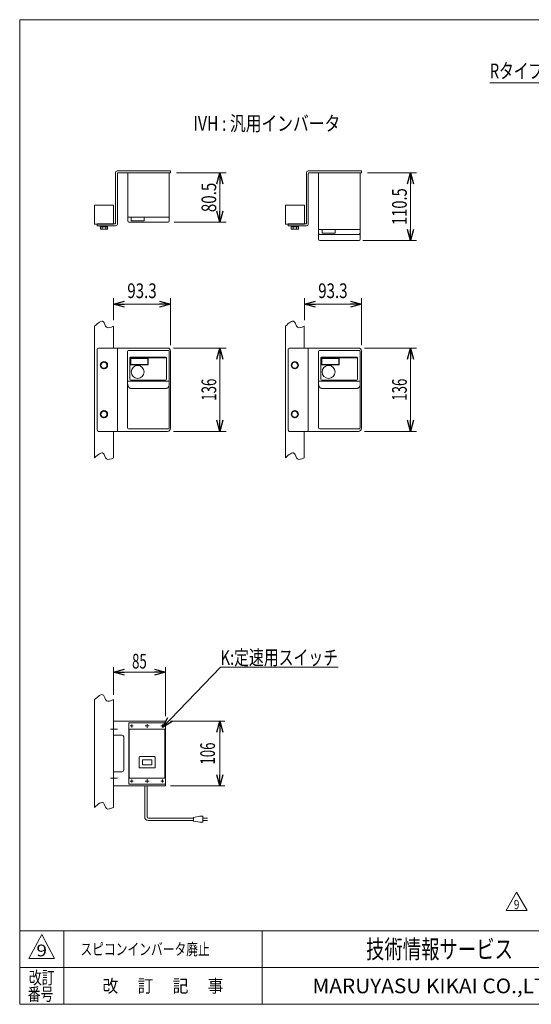
# Model space of a CAD drawing. Units: millimetres. Extents: x -1182 to 1182, y -811 to 811.
# Drawn here: x -1182 to -347, y -797 to 811 of the extents above; entities that cross this region are included whole.
import ezdxf
from ezdxf.enums import TextEntityAlignment as Align

# ---------------------------------------------------------------- set-up
doc = ezdxf.new("R2010")
doc.units = ezdxf.units.MM
doc.header["$LTSCALE"] = 1.5
doc.linetypes.add('CENTERX2', pattern=[101.6, 63.5, -12.7, 12.7, -12.7])
for name, color, linetype in [('2', 7, 'Continuous'), ('L-05', 7, 'Continuous'), ('L-4', 7, 'Continuous'), ('ZUWAKU', 7, 'Continuous')]:
    doc.layers.add(name, color=color, linetype=linetype)
doc.styles.add('dcStyle0', font='ＭＳ Ｐゴシック', dxfattribs={"width": 1.2})
doc.styles.add('dcStyle1', font='txt.shx', dxfattribs={"bigfont": 'bigfont'})
doc.dimstyles.new('dc_Rotated', dxfattribs={"dimtxt": 24, "dimasz": 18.000011, "dimexe": 6, "dimexo": 6, "dimgap": 4.2, "dimtad": 3, "dimdsep": 46, "dimtxsty": 'dcStyle0', "dimblk1": 'OPEN30', "dimblk2": 'OPEN30', "dimsah": 1, "dimcen": 0.09, "dimclrd": 2, "dimclre": 2, "dimclrt": 2, "dimadec": 0, "dimazin": 2, "dimtfac": 1, "dimtdec": 4, "dimtmove": 0, "dimatfit": 3, "dimfxl": 1, "dimarcsym": 1})

# ---------------------------------------------------------------- blocks, each defined once
blk = doc.blocks.new('DC_GROUP_W_MMBC3_S_170_9_2')
at = {"color": 2, "linetype": 'Continuous', "lineweight": 13}
for p, q in [((-387.9, -644.1), (-370.6, -614.1)), ((-370.6, -614.1), (-353.3, -644.1)), ((-353.3, -644.1), (-387.9, -644.1))]:
    blk.add_line(p, q, dxfattribs=at)
at = {"color": 2, "style": 'dcStyle1', "width": 0.7875}
blk.add_text('9', height=15, dxfattribs=at).set_placement((-375.1, -641.8), (-366.1, -641.8), align=Align.FIT)
blk = doc.blocks.new('DC_GROUP_W_MMBC3_S_170_9_1')
at = {"linetype": 'Continuous'}
blk.add_blockref('DC_GROUP_W_MMBC3_S_170_9_2', (0, 0), dxfattribs=at)
blk = doc.blocks.new('_Open30')
at = {"color": 0, "linetype": 'ByBlock', "lineweight": -2}
for p, q in [((-1, 0.267949), (0, 0)), ((0, 0), (-1, -0.267949)), ((0, 0), (-1, 0))]:
    blk.add_line(p, q, dxfattribs=at)
blk = doc.blocks.new('DC_GROUP_W_MMBC3_S_170_9_10')
at = {"color": 2, "linetype": 'Continuous', "lineweight": 13}
for p, q in [((-90.4, 707.9), (-414.4, 707.9)), ((79.5, 599.4), (-90.4, 707.9))]:
    blk.add_line(p, q, dxfattribs=at)
at = {"color": 2, "xscale": 18.00001684569171, "yscale": 17.99993620934185, "rotation": 327.4326766958182}
blk.add_blockref('_Open30', (79.5, 599.4), dxfattribs=at)
at = {"color": 2, "style": 'dcStyle0', "width": 0.758697}
blk.add_text('RタイプのIVH:汎用インバータ', height=24, dxfattribs=at).set_placement((-414.4, 715.1), (-90.4, 715.1), align=Align.FIT)
blk = doc.blocks.new('DC_GROUP_W_MMBC3_S_170_9_14')
at = {"color": 3, "linetype": 'CENTERX2', "lineweight": 13}
for p, q in [((-970.8, -342.7), (-977.1, -342.7)), ((-974, -339.5), (-974, -345.8))]:
    blk.add_line(p, q, dxfattribs=at)
blk = doc.blocks.new('DC_GROUP_W_MMBC3_S_170_9_15')
at = {"color": 3, "linetype": 'CENTERX2', "lineweight": 13}
for p, q in [((-970.8, -432.7), (-977.1, -432.7)), ((-974, -429.5), (-974, -435.8))]:
    blk.add_line(p, q, dxfattribs=at)
blk = doc.blocks.new('DC_GROUP_W_MMBC3_S_170_9_16')
at = {"color": 3, "linetype": 'CENTERX2', "lineweight": 13}
for p, q in [((-946.5, -342.7), (-951.4, -342.7)), ((-949, -340.2), (-949, -345.1))]:
    blk.add_line(p, q, dxfattribs=at)
blk = doc.blocks.new('DC_GROUP_W_MMBC3_S_170_9_17')
at = {"color": 3, "linetype": 'CENTERX2', "lineweight": 13}
for p, q in [((-996.5, -342.7), (-1001.4, -342.7)), ((-999, -340.2), (-999, -345.1))]:
    blk.add_line(p, q, dxfattribs=at)
blk = doc.blocks.new('DC_GROUP_W_MMBC3_S_170_9_18')
at = {"color": 3, "linetype": 'CENTERX2', "lineweight": 13}
for p, q in [((-996.5, -432.7), (-1001.4, -432.7)), ((-999, -435.1), (-999, -430.2))]:
    blk.add_line(p, q, dxfattribs=at)
blk = doc.blocks.new('DC_GROUP_W_MMBC3_S_170_9_19')
at = {"color": 3, "linetype": 'CENTERX2', "lineweight": 13}
for p, q in [((-946.5, -432.7), (-951.4, -432.7)), ((-949, -435.1), (-949, -430.2))]:
    blk.add_line(p, q, dxfattribs=at)
blk = doc.blocks.new('DC_GROUP_W_MMBC3_S_170_9_13')
at = {"color": 7, "linetype": 'Continuous', "lineweight": 13}
for p, q in [((-1003, -337.7), (-945, -337.7)), ((-1004, -338.7), (-1004, -436.7)), ((-1003, -348.7), (-1003, -426.7)), ((-1002, -347.7), (-946, -347.7)), ((-945, -348.7), (-945, -426.7)), ((-944, -338.7), (-944, -436.7)), ((-987, -410.3), (-987, -393.7)), ((-962, -392.7), (-986, -392.7)), ((-966.2, -398), (-981.7, -398)), ((-981.7, -398), (-981.7, -406)), ((-966.2, -398), (-966.2, -406)), ((-961, -410.3), (-961, -393.7)), ((-962, -411.3), (-986, -411.3)), ((-966.2, -406), (-981.7, -406)), ((-1002, -427.7), (-946, -427.7)), ((-1003, -437.7), (-945, -437.7))]:
    blk.add_line(p, q, dxfattribs=at)
for centre, start, end in [((-1003, -338.7), 90, 180), ((-945, -338.7), 0, 90), ((-1002, -348.7), 90, 180), ((-946, -348.7), 0, 90), ((-986, -393.7), 90, 180), ((-962, -393.7), 0, 90), ((-986, -410.3), 180, 270), ((-962, -410.3), 270, 0), ((-1002, -426.7), 180, 270), ((-946, -426.7), 270, 0), ((-1003, -436.7), 180, 270), ((-945, -436.7), 270, 0)]:
    blk.add_arc(centre, 1, start, end, dxfattribs=at)
at = {"linetype": 'Continuous'}
for name in ['DC_GROUP_W_MMBC3_S_170_9_17', 'DC_GROUP_W_MMBC3_S_170_9_14', 'DC_GROUP_W_MMBC3_S_170_9_16', 'DC_GROUP_W_MMBC3_S_170_9_18', 'DC_GROUP_W_MMBC3_S_170_9_15', 'DC_GROUP_W_MMBC3_S_170_9_19']:
    blk.add_blockref(name, (0, 0), dxfattribs=at)
blk = doc.blocks.new('*D33')
at = {"color": 2, "linetype": 'Continuous', "lineweight": 13}
for p, q in [((-1029, -291.7), (-1029, -246.9)), ((-1029, -254.9), (-944, -254.9)), ((-944, -326.7), (-944, -246.9))]:
    blk.add_line(p, q, dxfattribs=at)
at = {"color": 2, "xscale": 18.00001684569171, "yscale": 17.99993620934185}
for p, rotation in [((-1029, -254.9), 180), ((-944, -254.9), 360)]:
    blk.add_blockref('_Open30', p, dxfattribs=dict(at, rotation=rotation))
at = {"color": 2, "style": 'dcStyle0', "width": 0.6875}
blk.add_text('85', height=24, dxfattribs=at).set_placement((-998.5, -248.9), (-974.5, -248.9), align=Align.FIT)
blk = doc.blocks.new('*D34')
at = {"color": 2, "linetype": 'Continuous', "lineweight": 13}
for p, q in [((-936, -334.7), (-847.1, -334.7)), ((-855.1, -440.7), (-855.1, -334.7)), ((-936, -440.7), (-847.1, -440.7))]:
    blk.add_line(p, q, dxfattribs=at)
at = {"color": 2, "xscale": 18.00001684569171, "yscale": 17.99993620934185}
for p, rotation in [((-855.1, -334.7), 90), ((-855.1, -440.7), 270)]:
    blk.add_blockref('_Open30', p, dxfattribs=dict(at, rotation=rotation))
at = {"color": 2, "style": 'dcStyle0', "width": 0.6875}
blk.add_text('106', height=24, rotation=90, dxfattribs=at).set_placement((-863.1, -405.7), (-863.1, -369.7), align=Align.FIT)
blk = doc.blocks.new('*D46')
at = {"color": 2, "linetype": 'Continuous', "lineweight": 13}
for p, q in [((-930.7, 274.5), (-845.1, 274.5)), ((-855.1, 138.5), (-855.1, 274.5)), ((-930.7, 138.5), (-845.1, 138.5))]:
    blk.add_line(p, q, dxfattribs=at)
at = {"color": 2, "xscale": 18.00001684569171, "yscale": 17.99993620934185}
for p, rotation in [((-855.1, 274.5), 90), ((-855.1, 138.5), 270)]:
    blk.add_blockref('_Open30', p, dxfattribs=dict(at, rotation=rotation))
at = {"color": 2, "style": 'dcStyle0', "width": 0.6875}
blk.add_text('136', height=24, rotation=90, dxfattribs=at).set_placement((-861.1, 188.5), (-861.1, 224.5), align=Align.FIT)
blk = doc.blocks.new('*D49')
at = {"color": 2, "linetype": 'Continuous', "lineweight": 13}
for p, q in [((-618.9, 274.5), (-533.9, 274.5)), ((-543.9, 138.5), (-543.9, 274.5)), ((-618.9, 138.5), (-533.9, 138.5))]:
    blk.add_line(p, q, dxfattribs=at)
at = {"color": 2, "xscale": 18.00001684569171, "yscale": 17.99993620934185}
for p, rotation in [((-543.9, 274.5), 90), ((-543.9, 138.5), 270)]:
    blk.add_blockref('_Open30', p, dxfattribs=dict(at, rotation=rotation))
at = {"color": 2, "style": 'dcStyle0', "width": 0.6875}
blk.add_text('136', height=24, rotation=90, dxfattribs=at).set_placement((-549.9, 188.5), (-549.9, 224.5), align=Align.FIT)
blk = doc.blocks.new('*D50')
at = {"color": 2, "linetype": 'Continuous', "lineweight": 13}
for p, q in [((-717.2, 320.2), (-717.2, 356.1)), ((-623.9, 279.5), (-623.9, 356.1)), ((-717.2, 346.1), (-623.9, 346.1))]:
    blk.add_line(p, q, dxfattribs=at)
at = {"color": 2, "xscale": 18.00001684569171, "yscale": 17.99993620934185}
for p, rotation in [((-717.2, 346.1), 180), ((-623.9, 346.1), 360)]:
    blk.add_blockref('_Open30', p, dxfattribs=dict(at, rotation=rotation))
at = {"color": 2, "style": 'dcStyle0', "width": 0.807452}
blk.add_text('93.3', height=24, dxfattribs=at).set_placement((-694.6, 356.1), (-646.6, 356.1), align=Align.FIT)
blk = doc.blocks.new('*D52')
at = {"color": 2, "linetype": 'Continuous', "lineweight": 13}
for p, q in [((-925.7, 560.7), (-845.1, 560.7)), ((-855.1, 480.2), (-855.1, 560.7)), ((-929.7, 480.2), (-845.1, 480.2))]:
    blk.add_line(p, q, dxfattribs=at)
at = {"color": 2, "xscale": 18.00001684569171, "yscale": 17.99993620934185}
for p, rotation in [((-855.1, 560.7), 90), ((-855.1, 480.2), 270)]:
    blk.add_blockref('_Open30', p, dxfattribs=dict(at, rotation=rotation))
at = {"color": 2, "style": 'dcStyle0', "width": 0.807452}
blk.add_text('80.5', height=24, rotation=90, dxfattribs=at).set_placement((-861.1, 496.5), (-861.1, 544.5), align=Align.FIT)
blk = doc.blocks.new('*D53')
at = {"color": 2, "linetype": 'Continuous', "lineweight": 13}
for p, q in [((-613.9, 560.7), (-533.9, 560.7)), ((-543.9, 450.2), (-543.9, 560.7)), ((-621.9, 450.2), (-533.9, 450.2))]:
    blk.add_line(p, q, dxfattribs=at)
at = {"color": 2, "xscale": 18.00001684569171, "yscale": 17.99993620934185}
for p, rotation in [((-543.9, 560.7), 90), ((-543.9, 450.2), 270)]:
    blk.add_blockref('_Open30', p, dxfattribs=dict(at, rotation=rotation))
at = {"color": 2, "style": 'dcStyle0', "width": 0.780226}
blk.add_text('110.5', height=24, rotation=90, dxfattribs=at).set_placement((-549.9, 475.5), (-549.9, 535.5), align=Align.FIT)
blk = doc.blocks.new('*D54')
at = {"color": 2, "linetype": 'Continuous', "lineweight": 13}
for p, q in [((-1029, 320.2), (-1029, 356.1)), ((-935.7, 279.5), (-935.7, 356.1)), ((-1029, 346.1), (-935.7, 346.1))]:
    blk.add_line(p, q, dxfattribs=at)
at = {"color": 2, "xscale": 18.00001684569171, "yscale": 17.99993620934185}
for p, rotation in [((-1029, 346.1), 180), ((-935.7, 346.1), 360)]:
    blk.add_blockref('_Open30', p, dxfattribs=dict(at, rotation=rotation))
at = {"color": 2, "style": 'dcStyle0', "width": 0.807452}
blk.add_text('93.3', height=24, dxfattribs=at).set_placement((-1006.3, 356.1), (-958.3, 356.1), align=Align.FIT)
blk = doc.blocks.new('DC_GROUP_W_MMBC3_S_170_9_35')
at = {"color": 2, "linetype": 'Continuous', "lineweight": 13}
for p, q in [((-949, -345.1), (-854.2, -246.9)), ((-854.2, -246.9), (-662.2, -246.9))]:
    blk.add_line(p, q, dxfattribs=at)
at = {"color": 2, "xscale": 18.00001684569171, "yscale": 17.99993620934185, "rotation": 226.0017479785137}
blk.add_blockref('_Open30', (-949, -345.1), dxfattribs=at)
at = {"color": 2, "style": 'dcStyle0', "width": 0.766951}
blk.add_text('K:定速用スイッチ', height=24, dxfattribs=at).set_placement((-854.2, -242.9), (-662.2, -242.9), align=Align.FIT)
blk = doc.blocks.new('DC_GROUP_W_MMBC3_S_170_9_30')
at = {"layer": '2', "color": 7, "linetype": 'Continuous', "lineweight": 13}
for p, q in [((-1060, 508.1), (-1029, 508.1)), ((-1060, 477.1), (-1060, 508.1)), ((-1029, 508.1), (-1029, 477.1)), ((-1029, 477.1), (-1060, 477.1))]:
    blk.add_line(p, q, dxfattribs=at)
blk = doc.blocks.new('DC_GROUP_W_MMBC3_S_170_9_32')
at = {"layer": '2', "color": 7, "linetype": 'Continuous', "lineweight": 13}
for p, q in [((-748.2, 508.1), (-717.2, 508.1)), ((-748.2, 477.1), (-748.2, 508.1)), ((-717.2, 508.1), (-717.2, 477.1)), ((-717.2, 477.1), (-748.2, 477.1))]:
    blk.add_line(p, q, dxfattribs=at)
blk = doc.blocks.new('DC_GROUP_W_MMBC3_S_170_9_20')
at = {"layer": 'ZUWAKU', "color": 7, "linetype": 'Continuous', "lineweight": 13}
for p, q in [((1182, 810.8), (-1182, 810.8)), ((-1182, 810.8), (-1182, -797.2)), ((-1182, -797.2), (1182, -797.2))]:
    blk.add_line(p, q, dxfattribs=at)
at = {"layer": 'ZUWAKU', "color": 4, "linetype": 'Continuous', "lineweight": 13}
for p, q in [((1182, -677.2), (-1182, -677.2)), ((-1110, -677.2), (-1110, -797.2)), ((-786, -677.2), (-786, -797.2)), ((-1182, -737.2), (1182, -737.2))]:
    blk.add_line(p, q, dxfattribs=at)
at = {"layer": 'ZUWAKU', "color": 3, "linetype": 'Continuous', "lineweight": 13}
for p, q in [((-1146, -683.2), (-1167, -722.2)), ((-1125, -722.2), (-1146, -683.2)), ((-1167, -722.2), (-1125, -722.2))]:
    blk.add_line(p, q, dxfattribs=at)
at = {"layer": 'ZUWAKU', "color": 7, "style": 'dcStyle1'}
for s, height, width, p, p2 in [('技術情報サービス', 30, 1.191489, (-616.5, -722.2), (-376.5, -722.2)), ('MARUYASU KIKAI CO.,LTD.', 24, 0.899028, (-704, -779.2), (-289, -779.2))]:
    blk.add_text(s, height=height, dxfattribs=dict(at, width=width)).set_placement(p, p2, align=Align.FIT)
at = {"layer": 'ZUWAKU', "color": 2, "style": 'dcStyle1'}
for s, width, p, p2 in [('改訂', 1.272727, (-1167, -764.2), (-1125, -764.2)), ('改\u3000 訂\u3000 記\u3000 事', 1.06129, (-1046.7, -777.7), (-849.3, -777.7)), ('番号', 1.272727, (-1168.9, -791.2), (-1126.9, -791.2))]:
    blk.add_text(s, height=21, dxfattribs=dict(at, width=width)).set_placement(p, p2, align=Align.FIT)
blk = doc.blocks.new('DC_GROUP_W_MMBC3_S_170_9_29')
at = {"layer": 'L-05', "color": 7, "linetype": 'Continuous', "lineweight": 13}
for p, q in [((-1005.7, 144), (-1005.7, 269)), ((-1004.2, 270.5), (-939.2, 270.5)), ((-1001.9, 258.5), (-942.2, 258.5)), ((-1001.9, 223.7), (-1001.9, 258.5)), ((-1001.2, 247.2), (-1001.2, 258.3)), ((-1000.9, 259.5), (-943.2, 259.5)), ((-1000.6, 257.6), (-1000.6, 247.8)), ((-972.8, 257.6), (-1000.6, 257.6)), ((-972.8, 247.8), (-972.8, 257.6)), ((-972.2, 258.3), (-972.2, 246.9)), ((-942.2, 258.5), (-942.2, 223.7)), ((-937.7, 144), (-937.7, 269)), ((-972.2, 246.9), (-1001.1, 246.9)), ((-1000.6, 247.8), (-972.8, 247.8)), ((-938.7, 220.7), (-1004.7, 220.7)), ((-943.7, 222.2), (-1000.4, 222.2)), ((-942.7, 208.7), (-1000.7, 208.7)), ((-1004.2, 142.5), (-939.2, 142.5))]:
    blk.add_line(p, q, dxfattribs=at)
blk.add_circle((-989.4, 235.5), 10.6, dxfattribs=at)
for centre, radius, start, end in [((-1004.2, 269), 1.5, 90, 180), ((-1000.9, 258.5), 1, 90, 180), ((-1000.9, 258.3), 0.25, 90, 180), ((-972.4, 258.3), 0.25, 0, 90), ((-943.2, 258.5), 1, 0, 90), ((-939.2, 269), 1.5, 0, 90), ((-1000.9, 247.2), 0.25, 180, 270), ((-1004.7, 219.7), 1, 90, 180), ((-1000.4, 223.7), 1.5, 180, 270), ((-943.7, 223.7), 1.5, 270, 0), ((-938.7, 219.7), 1, 0, 90), ((-1004.2, 144), 1.5, 180, 270), ((-939.2, 144), 1.5, 270, 0)]:
    blk.add_arc(centre, radius, start, end, dxfattribs=at)
for points, knots in [([(-1000.7, 208.7), (-1000.8, 208.7), (-1001, 208.7), (-1001.3, 208.8), (-1001.5, 208.8), (-1001.7, 208.9), (-1001.9, 208.9), (-1002.1, 209), (-1002.3, 209.1), (-1002.5, 209.2), (-1002.7, 209.4), (-1003, 209.5), (-1003.2, 209.7), (-1003.4, 209.9), (-1003.7, 210.1), (-1003.9, 210.4), (-1004.1, 210.6), (-1004.3, 211), (-1004.6, 211.3), (-1004.8, 211.7), (-1005, 212.1), (-1005.1, 212.5), (-1005.3, 213), (-1005.4, 213.5), (-1005.5, 214.1), (-1005.7, 214.8), (-1005.7, 215.4), (-1005.7, 215.7)], [0, 0, 0, 0, 0.379907, 0.576975, 0.780078, 0.989956, 1.207161, 1.432132, 1.666291, 1.911993, 2.171187, 2.444973, 2.733902, 3.038686, 3.361282, 3.703654, 4.067276, 4.453319, 4.862679, 5.296039, 5.753447, 6.234376, 6.737503, 7.260869, 7.801607, 8.356158, 9.488986, 9.488986, 9.488986, 9.488986]), ([(-937.7, 215.7), (-937.7, 215.4), (-937.7, 214.8), (-937.8, 214.1), (-937.9, 213.5), (-938.1, 213), (-938.2, 212.5), (-938.4, 212.1), (-938.6, 211.7), (-938.8, 211.3), (-939, 211), (-939.3, 210.6), (-939.5, 210.4), (-939.7, 210.1), (-939.9, 209.9), (-940.2, 209.7), (-940.4, 209.5), (-940.6, 209.4), (-940.9, 209.2), (-941.1, 209.1), (-941.3, 209), (-941.5, 208.9), (-941.7, 208.9), (-941.9, 208.8), (-942.1, 208.8), (-942.4, 208.7), (-942.6, 208.7), (-942.7, 208.7)], [0, 0, 0, 0, 1.132827, 1.687379, 2.228117, 2.751483, 3.25461, 3.735539, 4.192947, 4.626307, 5.035667, 5.42171, 5.785332, 6.127704, 6.4503, 6.755084, 7.044012, 7.317799, 7.576993, 7.822695, 8.056854, 8.281824, 8.49903, 8.708908, 8.912011, 9.109079, 9.488986, 9.488986, 9.488986, 9.488986])]:
    blk.add_open_spline(points, degree=3, knots=knots, dxfattribs=at)
blk = doc.blocks.new('DC_GROUP_W_MMBC3_S_170_9_31')
at = {"layer": 'L-05', "color": 7, "linetype": 'Continuous', "lineweight": 13}
for p, q in [((-693.9, 144), (-693.9, 269)), ((-692.4, 270.5), (-627.4, 270.5)), ((-690.2, 258.5), (-630.4, 258.5)), ((-690.2, 223.7), (-690.2, 258.5)), ((-689.4, 247.2), (-689.4, 258.3)), ((-689.2, 259.5), (-631.4, 259.5)), ((-688.8, 257.6), (-688.8, 247.8)), ((-661, 257.6), (-688.8, 257.6)), ((-661, 247.8), (-661, 257.6)), ((-660.4, 258.3), (-660.4, 246.9)), ((-630.4, 258.5), (-630.4, 223.7)), ((-625.9, 144), (-625.9, 269)), ((-660.4, 246.9), (-689.3, 246.9)), ((-688.8, 247.8), (-661, 247.8)), ((-626.9, 220.7), (-692.9, 220.7)), ((-631.9, 222.2), (-688.7, 222.2)), ((-630.9, 208.7), (-688.9, 208.7)), ((-692.4, 142.5), (-627.4, 142.5))]:
    blk.add_line(p, q, dxfattribs=at)
blk.add_circle((-677.7, 235.5), 10.6, dxfattribs=at)
for centre, radius, start, end in [((-692.4, 269), 1.5, 90, 180), ((-689.2, 258.5), 1, 90, 180), ((-689.2, 258.3), 0.25, 90, 180), ((-660.7, 258.3), 0.25, 0, 90), ((-631.4, 258.5), 1, 0, 90), ((-627.4, 269), 1.5, 0, 90), ((-689.2, 247.2), 0.25, 180, 270), ((-692.9, 219.7), 1, 90, 180), ((-688.7, 223.7), 1.5, 180, 270), ((-631.9, 223.7), 1.5, 270, 0), ((-626.9, 219.7), 1, 0, 90), ((-692.4, 144), 1.5, 180, 270), ((-627.4, 144), 1.5, 270, 0)]:
    blk.add_arc(centre, radius, start, end, dxfattribs=at)
for points, knots in [([(-688.9, 208.7), (-689.1, 208.7), (-689.3, 208.7), (-689.5, 208.8), (-689.7, 208.8), (-689.9, 208.9), (-690.1, 208.9), (-690.3, 209), (-690.6, 209.1), (-690.8, 209.2), (-691, 209.4), (-691.2, 209.5), (-691.5, 209.7), (-691.7, 209.9), (-691.9, 210.1), (-692.2, 210.4), (-692.4, 210.6), (-692.6, 211), (-692.8, 211.3), (-693, 211.7), (-693.2, 212.1), (-693.4, 212.5), (-693.6, 213), (-693.7, 213.5), (-693.8, 214.1), (-693.9, 214.8), (-693.9, 215.4), (-693.9, 215.7)], [0, 0, 0, 0, 0.379907, 0.576975, 0.780078, 0.989956, 1.207161, 1.432132, 1.666291, 1.911993, 2.171187, 2.444973, 2.733902, 3.038686, 3.361282, 3.703654, 4.067276, 4.453319, 4.862679, 5.296039, 5.753447, 6.234376, 6.737503, 7.260869, 7.801607, 8.356158, 9.488986, 9.488986, 9.488986, 9.488986]), ([(-625.9, 215.7), (-625.9, 215.4), (-626, 214.8), (-626.1, 214.1), (-626.2, 213.5), (-626.3, 213), (-626.5, 212.5), (-626.7, 212.1), (-626.9, 211.7), (-627.1, 211.3), (-627.3, 211), (-627.5, 210.6), (-627.7, 210.4), (-628, 210.1), (-628.2, 209.9), (-628.4, 209.7), (-628.7, 209.5), (-628.9, 209.4), (-629.1, 209.2), (-629.3, 209.1), (-629.5, 209), (-629.8, 208.9), (-630, 208.9), (-630.2, 208.8), (-630.4, 208.8), (-630.6, 208.7), (-630.8, 208.7), (-630.9, 208.7)], [0, 0, 0, 0, 1.132827, 1.687379, 2.228117, 2.751483, 3.25461, 3.735539, 4.192947, 4.626307, 5.035667, 5.42171, 5.785332, 6.127704, 6.4503, 6.755084, 7.044012, 7.317799, 7.576993, 7.822695, 8.056854, 8.281824, 8.49903, 8.708908, 8.912011, 9.109079, 9.488986, 9.488986, 9.488986, 9.488986])]:
    blk.add_open_spline(points, degree=3, knots=knots, dxfattribs=at)
blk = doc.blocks.new('DC_GROUP_W_MMBC3_S_170_9_33')
at = {"layer": 'L-05', "color": 7, "linetype": 'Continuous', "lineweight": 13}
for p, q in [((-693.9, 560.7), (-693.9, 452.2)), ((-625.9, 452.2), (-625.9, 560.7)), ((-693.9, 468.2), (-625.9, 468.2)), ((-688.3, 468.2), (-688.3, 462.2)), ((-667.1, 462.2), (-667.1, 468.2)), ((-691.9, 460.2), (-627.9, 460.2)), ((-688.3, 462.2), (-667.1, 462.2)), ((-691.9, 450.2), (-627.9, 450.2))]:
    blk.add_line(p, q, dxfattribs=at)
for centre, start, end in [((-691.9, 462.2), 180, 270), ((-691.9, 452.2), 180, 270), ((-627.9, 462.2), 270, 0), ((-627.9, 452.2), 270, 0)]:
    blk.add_arc(centre, 2, start, end, dxfattribs=at)
blk = doc.blocks.new('DC_GROUP_W_MMBC3_S_170_9_34')
at = {"layer": 'L-4', "color": 3, "linetype": 'Continuous', "lineweight": 13}
for p, q in [((-1060, -475.7), (-1060, -299.7)), ((-1029, -475.7), (-1029, -299.7))]:
    blk.add_line(p, q, dxfattribs=at)
for points in [[(-1060, -299.7), (-1054.2, -294.5), (-1044.7, -286.1), (-1041.7, -305.3), (-1033.4, -301.6), (-1029, -299.7)], [(-1060, -475.7), (-1054.2, -470.5), (-1044.7, -462.1), (-1041.7, -481.3), (-1033.4, -477.6), (-1029, -475.7)]]:
    blk.add_open_spline(points, degree=3, knots=[0, 0, 0, 0, 16.382138, 26.689337, 38.132116, 38.132116, 38.132116, 38.132116], dxfattribs=at)

msp = doc.modelspace()

# ---------------------------------------------------------------- linework, layer by layer
at = {"color": 7, "linetype": 'Continuous', "lineweight": 13}
for p, q in [((-943.9885, -334.6632), (-1028.9885, -334.6632)), ((-943.9885, -440.6632), (-943.9885, -334.6632)), ((-1028.9885, -357.6632), (-1014.9837, -357.6632)), ((-1011.9837, -360.6632), (-1011.9837, -414.6632)), ((-1014.9837, -417.6632), (-1028.9885, -417.6632)), ((-1028.9885, -440.6632), (-943.9885, -440.6632))]:
    msp.add_line(p, q, dxfattribs=at)
at = {"color": 3, "linetype": 'CENTERX2', "lineweight": 13}
for p, q in [((-1033.6038, -347.6632), (-1022.2887, -347.6632)), ((-1033.6038, -427.6632), (-1022.2887, -427.6632))]:
    msp.add_line(p, q, dxfattribs=at)
at = {"color": 140, "linetype": 'Continuous', "lineweight": 13}
for p, q in [((-977.8734, -440.6632), (-977.8734, -491.0341)), ((-973.8734, -440.6632), (-973.8734, -491.0341)), ((-971.8734, -493.0341), (-898.0983, -493.0341)), ((-971.8734, -497.0341), (-898.0983, -497.0341)), ((-898.0983, -492.0341), (-888.0983, -490.0341)), ((-898.0983, -498.0341), (-898.0983, -492.0341)), ((-888.0983, -500.0341), (-898.0983, -498.0341)), ((-888.0983, -490.0341), (-883.0983, -490.0341)), ((-883.0983, -490.0341), (-883.0983, -500.0341)), ((-875.5983, -493.0341), (-883.0983, -493.0341)), ((-883.0983, -497.0341), (-875.5983, -497.0341)), ((-883.0983, -500.0341), (-888.0983, -500.0341))]:
    msp.add_line(p, q, dxfattribs=at)
at = {"color": 7, "linetype": 'Continuous', "lineweight": 13}
for centre, start, end in [((-1014.9837, -360.6632), 0, 90), ((-1014.9837, -414.6632), 270, 0)]:
    msp.add_arc(centre, 3, start, end, dxfattribs=at)
at = {"color": 140, "linetype": 'Continuous', "lineweight": 13}
for radius in [6, 2]:
    msp.add_arc((-971.8734, -491.0341), radius, 180, 270, dxfattribs=at)
at = {"layer": '2', "color": 7, "linetype": 'Continuous', "lineweight": 13}
for p, q in [((-935.6885, 563.9343), (-1022.6885, 563.9343)), ((-935.6885, 560.7343), (-935.6885, 563.9343)), ((-623.9449, 563.9343), (-710.9449, 563.9343)), ((-623.9449, 560.7343), (-623.9449, 563.9343)), ((-1025.6885, 560.9343), (-1025.6885, 477.6343)), ((-1022.4885, 559.7343), (-1022.4885, 476.9343)), ((-935.6885, 560.7343), (-1021.4885, 560.7343)), ((-713.9449, 560.9343), (-713.9449, 477.6343)), ((-710.7449, 559.7343), (-710.7449, 476.9343)), ((-623.9449, 560.7343), (-709.7449, 560.7343)), ((-1055.4885, 473.9343), (-1055.4885, 477.1343)), ((-1055.4885, 477.1343), (-1026.1885, 477.1343)), ((-1055.4885, 473.9343), (-1025.4885, 473.9343)), ((-1050.5885, 473.9343), (-1038.3885, 473.9343)), ((-1050.5885, 473.9343), (-1050.5885, 472.4343)), ((-1050.5885, 472.4343), (-1038.3885, 472.4343)), ((-1050.262, 472.4343), (-1050.262, 468.9386)), ((-1048.8186, 468.4343), (-1040.1583, 468.4343)), ((-1047.3752, 472.4343), (-1047.3752, 468.9386)), ((-1044.4885, 472.4343), (-1044.8904, 473.9343)), ((-1044.0865, 472.4343), (-1044.4885, 473.9343)), ((-1041.6017, 472.4343), (-1041.6017, 468.9386)), ((-1038.7149, 472.4343), (-1038.7149, 468.9386)), ((-1038.3885, 473.9343), (-1038.3885, 472.4343)), ((-743.7449, 473.9343), (-743.7449, 477.1343)), ((-743.7449, 477.1343), (-714.4449, 477.1343)), ((-743.7449, 473.9343), (-713.7449, 473.9343)), ((-738.8449, 473.9343), (-726.6449, 473.9343)), ((-738.8449, 473.9343), (-738.8449, 472.4343)), ((-738.8449, 472.4343), (-726.6449, 472.4343)), ((-738.5184, 472.4343), (-738.5184, 468.9386)), ((-737.075, 468.4343), (-728.4148, 468.4343)), ((-735.6316, 472.4343), (-735.6316, 468.9386)), ((-732.7449, 472.4343), (-733.1468, 473.9343)), ((-732.343, 472.4343), (-732.7449, 473.9343)), ((-729.8581, 472.4343), (-729.8581, 468.9386)), ((-726.9714, 472.4343), (-726.9714, 468.9386)), ((-726.6449, 473.9343), (-726.6449, 472.4343)), ((-1059.9885, 310.2347), (-1059.9885, 95.2434)), ((-1028.9885, 310.2347), (-1028.9885, 274.5007)), ((-748.2449, 310.2347), (-748.2449, 95.2434)), ((-717.2449, 310.2347), (-717.2449, 274.5007)), ((-1053.4885, 274.5007), (-940.6885, 274.5007)), ((-1022.4885, 274.5007), (-1022.4885, 138.5007)), ((-741.7449, 274.5007), (-628.9449, 274.5007)), ((-710.7449, 274.5007), (-710.7449, 138.5007)), ((-1055.4885, 272.5007), (-1055.4885, 140.5007)), ((-935.6885, 143.5007), (-935.6885, 269.5007)), ((-743.7449, 272.5007), (-743.7449, 140.5007)), ((-623.9449, 143.5007), (-623.9449, 269.5007)), ((-1044.4885, 252.2742), (-1049.4885, 249.3875)), ((-1049.4885, 249.3875), (-1049.4885, 243.614)), ((-1049.4885, 243.614), (-1044.4885, 240.7272)), ((-1039.4885, 249.3875), (-1044.4885, 252.2742)), ((-1044.4885, 240.7272), (-1039.4885, 243.614)), ((-1039.4885, 243.614), (-1039.4885, 249.3875)), ((-732.7449, 252.2742), (-737.7449, 249.3875)), ((-737.7449, 249.3875), (-737.7449, 243.614)), ((-737.7449, 243.614), (-732.7449, 240.7272)), ((-727.7449, 249.3875), (-732.7449, 252.2742)), ((-732.7449, 240.7272), (-727.7449, 243.614)), ((-727.7449, 243.614), (-727.7449, 249.3875)), ((-1044.4885, 172.2742), (-1049.4885, 169.3875)), ((-1049.4885, 169.3875), (-1049.4885, 163.614)), ((-1049.4885, 163.614), (-1044.4885, 160.7272)), ((-1039.4885, 169.3875), (-1044.4885, 172.2742)), ((-1044.4885, 160.7272), (-1039.4885, 163.614)), ((-1039.4885, 163.614), (-1039.4885, 169.3875)), ((-732.7449, 172.2742), (-737.7449, 169.3875)), ((-737.7449, 169.3875), (-737.7449, 163.614)), ((-737.7449, 163.614), (-732.7449, 160.7272)), ((-727.7449, 169.3875), (-732.7449, 172.2742)), ((-732.7449, 160.7272), (-727.7449, 163.614)), ((-727.7449, 163.614), (-727.7449, 169.3875)), ((-1053.4885, 138.5007), (-940.6885, 138.5007)), ((-1028.9885, 138.5007), (-1028.9885, 95.2434)), ((-741.7449, 138.5007), (-628.9449, 138.5007)), ((-717.2449, 138.5007), (-717.2449, 95.2434))]:
    msp.add_line(p, q, dxfattribs=at)
for centre, radius in [((-1044.4885, 246.5007), 6.1), ((-1044.4885, 246.5007), 5), ((-732.7449, 246.5007), 6.1), ((-732.7449, 246.5007), 5), ((-1044.4885, 166.5007), 6.1), ((-1044.4885, 166.5007), 5), ((-732.7449, 166.5007), 6.1), ((-732.7449, 166.5007), 5)]:
    msp.add_circle(centre, radius, dxfattribs=at)
for centre, radius, start, end in [((-1022.6885, 560.9343), 3, 90, 180), ((-710.9449, 560.9343), 3, 90, 180), ((-1021.4885, 559.7343), 1, 90, 180), ((-709.7449, 559.7343), 1, 90, 180), ((-1048.8186, 470.7519), 2.3177, 231.4810607, 308.5189393), ((-1044.4885, 476.9484), 8.5142, 250.1808068, 289.8191932), ((-1040.1583, 470.7519), 2.3177, 231.4810607, 308.5189393), ((-1026.1885, 477.6343), 0.5, 270, 0), ((-1025.4885, 476.9343), 3, 270, 0), ((-737.075, 470.7519), 2.3177, 231.4810607, 308.5189393), ((-732.7449, 476.9484), 8.5142, 250.1808068, 289.8191932), ((-728.4148, 470.7519), 2.3177, 231.4810607, 308.5189393), ((-714.4449, 477.6343), 0.5, 270, 0), ((-713.7449, 476.9343), 3, 270, 0), ((-1053.4885, 272.5007), 2, 90, 180), ((-940.6885, 269.5007), 5, 0, 90), ((-741.7449, 272.5007), 2, 90, 180), ((-628.9449, 269.5007), 5, 0, 90), ((-1053.4885, 140.5007), 2, 180, 270), ((-940.6885, 143.5007), 5, 270, 0), ((-741.7449, 140.5007), 2, 180, 270), ((-628.9449, 143.5007), 5, 270, 0)]:
    msp.add_arc(centre, radius, start, end, dxfattribs=at)
for points in [[(-1059.9885, 310.2347), (-1054.1622, 315.3949), (-1044.6703, 323.8019), (-1041.6971, 304.6317), (-1033.3696, 308.3031), (-1028.9885, 310.2347)], [(-748.2449, 310.2347), (-742.4187, 315.3949), (-732.9268, 323.8019), (-729.9535, 304.6317), (-721.626, 308.3031), (-717.2449, 310.2347)], [(-1059.9885, 95.2434), (-1054.1622, 100.4037), (-1044.6703, 108.8106), (-1041.6971, 89.6404), (-1033.3696, 93.3119), (-1028.9885, 95.2434)], [(-748.2449, 95.2434), (-742.4187, 100.4037), (-732.9268, 108.8106), (-729.9535, 89.6404), (-721.626, 93.3119), (-717.2449, 95.2434)]]:
    msp.add_open_spline(points, degree=3, knots=[0, 0, 0, 0, 16.382138494, 26.689336759, 38.132116166, 38.132116166, 38.132116166, 38.132116166], dxfattribs=at)
at = {"layer": 'L-05', "color": 7, "linetype": 'Continuous', "lineweight": 13}
for p, q in [((-1005.6885, 560.7343), (-1005.6885, 482.2343)), ((-937.6885, 482.2343), (-937.6885, 560.7343)), ((-1005.6885, 488.2343), (-937.6885, 488.2343)), ((-1000.0385, 488.2343), (-1000.0385, 482.2343)), ((-978.8385, 482.2343), (-978.8385, 488.2343)), ((-1003.6885, 480.2343), (-939.6885, 480.2343)), ((-1000.0385, 482.2343), (-978.8385, 482.2343))]:
    msp.add_line(p, q, dxfattribs=at)
for centre, start, end in [((-1003.6885, 482.2343), 180, 270), ((-939.6885, 482.2343), 270, 0)]:
    msp.add_arc(centre, 2, start, end, dxfattribs=at)

# ---------------------------------------------------------------- block references
at = {"linetype": 'Continuous'}
for name in ['DC_GROUP_W_MMBC3_S_170_9_10', 'DC_GROUP_W_MMBC3_S_170_9_35', 'DC_GROUP_W_MMBC3_S_170_9_13', 'DC_GROUP_W_MMBC3_S_170_9_1']:
    msp.add_blockref(name, (0, 0), dxfattribs=at)
at = {"layer": '2', "linetype": 'Continuous'}
for name in ['DC_GROUP_W_MMBC3_S_170_9_30', 'DC_GROUP_W_MMBC3_S_170_9_32']:
    msp.add_blockref(name, (0, 0), dxfattribs=at)
at = {"layer": 'L-05', "linetype": 'Continuous'}
for name in ['DC_GROUP_W_MMBC3_S_170_9_33', 'DC_GROUP_W_MMBC3_S_170_9_29', 'DC_GROUP_W_MMBC3_S_170_9_31']:
    msp.add_blockref(name, (0, 0), dxfattribs=at)
at = {"layer": 'L-4', "linetype": 'Continuous'}
msp.add_blockref('DC_GROUP_W_MMBC3_S_170_9_34', (0, 0), dxfattribs=at)
at = {"layer": 'ZUWAKU', "linetype": 'Continuous'}
msp.add_blockref('DC_GROUP_W_MMBC3_S_170_9_20', (0, 0), dxfattribs=at)

# ---------------------------------------------------------------- texts
at = {"color": 2}
for s, height, style, width, p, p2 in [('IVH : 汎用インバータ', 24, 'dcStyle0', 0.786178, (-898.5184, 629.332), (-658.5184, 629.332)), ('9', 19.2, 'dcStyle1', 1.18125, (-1154.7651, -718.9035), (-1137.4851, -718.9035)), ('スピコンインバータ廃止', 19.2, 'dcStyle1', 1.184615, (-1082.8702, -716.8315), (-871.6702, -716.8315))]:
    msp.add_text(s, height=height, dxfattribs=dict(at, style=style, width=width)).set_placement(p, p2, align=Align.FIT)

# ---------------------------------------------------------------- dimensions: what is measured, and where the dimension line sits
at = {"linetype": 'Continuous', "lineweight": 13}
for base, p1, p2, override, picture, middle in [((-855.057, 560.7343), (-935.6885, 480.2343), (-931.6885, 560.7343), {"dimtxt": 24, "dimasz": 18.000011, "dimexe": 10, "dimexo": 6, "dimgap": 6, "dimtad": 3, "dimtih": 0, "dimtoh": 0, "dimdec": 3, "dimlfac": 1, "dimzin": 8, "dimtxsty": 'dcStyle0', "dimblk1": 'Open30', "dimblk2": 'Open30', "dimsah": 1, "dimclrd": 2, "dimclre": 2, "dimclrt": 2, "dimazin": 2, "dimtofl": 1, "dimtolj": 0, "dimtzin": 8, "dimarcsym": 1}, '*D52', (-855.057, 520.4843)), ((-543.9449, 560.7343), (-627.9449, 450.2343), (-619.9449, 560.7343), {"dimtxt": 24, "dimasz": 18.000011, "dimexe": 10, "dimexo": 6, "dimgap": 6, "dimtad": 3, "dimtih": 0, "dimtoh": 0, "dimdec": 3, "dimlfac": 1, "dimzin": 8, "dimtxsty": 'dcStyle0', "dimblk1": 'Open30', "dimblk2": 'Open30', "dimsah": 1, "dimclrd": 2, "dimclre": 2, "dimclrt": 2, "dimazin": 2, "dimtofl": 1, "dimtolj": 0, "dimtzin": 8, "dimarcsym": 1}, '*D53', (-543.9449, 505.4843)), ((-855.057, 274.5007), (-936.6885, 138.5007), (-936.6885, 274.5007), {"dimtxt": 24, "dimasz": 18.000011, "dimexe": 10, "dimexo": 6, "dimgap": 6, "dimtad": 3, "dimtih": 0, "dimtoh": 0, "dimdec": 3, "dimlfac": 1, "dimzin": 8, "dimtxsty": 'dcStyle0', "dimblk1": 'Open30', "dimblk2": 'Open30', "dimsah": 1, "dimclrd": 2, "dimclre": 2, "dimclrt": 2, "dimazin": 2, "dimtofl": 1, "dimtolj": 0, "dimtzin": 8, "dimarcsym": 1}, '*D46', (-855.057, 206.5007)), ((-543.9449, 274.5007), (-624.9449, 138.5007), (-624.9449, 274.5007), {"dimtxt": 24, "dimasz": 18.000011, "dimexe": 10, "dimexo": 6, "dimgap": 6, "dimtad": 3, "dimtih": 0, "dimtoh": 0, "dimdec": 3, "dimlfac": 1, "dimzin": 8, "dimtxsty": 'dcStyle0', "dimblk1": 'Open30', "dimblk2": 'Open30', "dimsah": 1, "dimclrd": 2, "dimclre": 2, "dimclrt": 2, "dimazin": 2, "dimtofl": 1, "dimtolj": 0, "dimtzin": 8, "dimarcsym": 1}, '*D49', (-543.9449, 206.5007)), ((-855.057, -334.6632), (-941.9885, -440.6632), (-941.9885, -334.6632), {"dimtxt": 24, "dimasz": 18.000011, "dimexe": 8, "dimexo": 6, "dimgap": 8, "dimtad": 3, "dimtih": 0, "dimtoh": 0, "dimdec": 3, "dimlfac": 1, "dimzin": 8, "dimtxsty": 'dcStyle0', "dimblk1": 'Open30', "dimblk2": 'Open30', "dimsah": 1, "dimclrd": 2, "dimclre": 2, "dimclrt": 2, "dimazin": 2, "dimtofl": 1, "dimtolj": 0, "dimtzin": 8, "dimarcsym": 1}, '*D34', (-855.057, -387.6632))]:
    dim = msp.add_linear_dim(base=base, p1=p1, p2=p2, angle=90, dimstyle='dc_Rotated', override=override, dxfattribs=at)
    dim.commit()
    dim.dimension.update_dxf_attribs({"geometry": picture, "text_midpoint": middle, "dimtype": 160})
for base, p1, p2, override, picture, middle in [((-935.6885, 346.0652), (-1028.9885, 314.2347), (-935.6885, 273.5007), {"dimtxt": 24, "dimasz": 18.000011, "dimexe": 10, "dimexo": 6, "dimgap": 10, "dimtad": 3, "dimtih": 0, "dimtoh": 0, "dimdec": 3, "dimlfac": 1, "dimzin": 8, "dimtxsty": 'dcStyle0', "dimblk1": 'Open30', "dimblk2": 'Open30', "dimsah": 1, "dimclrd": 2, "dimclre": 2, "dimclrt": 2, "dimazin": 2, "dimtofl": 1, "dimtolj": 0, "dimtzin": 8, "dimarcsym": 1}, '*D54', (-982.3385, 346.0652)), ((-623.9449, 346.0652), (-717.2449, 314.2347), (-623.9449, 273.5007), {"dimtxt": 24, "dimasz": 18.000011, "dimexe": 10, "dimexo": 6, "dimgap": 10, "dimtad": 3, "dimtih": 0, "dimtoh": 0, "dimdec": 3, "dimlfac": 1, "dimzin": 8, "dimtxsty": 'dcStyle0', "dimblk1": 'Open30', "dimblk2": 'Open30', "dimsah": 1, "dimclrd": 2, "dimclre": 2, "dimclrt": 2, "dimazin": 2, "dimtofl": 1, "dimtolj": 0, "dimtzin": 8, "dimarcsym": 1}, '*D50', (-670.5949, 346.0652)), ((-943.9885, -254.8527), (-1028.9885, -297.6632), (-943.9885, -332.6632), {"dimtxt": 24, "dimasz": 18.000011, "dimexe": 8, "dimexo": 6, "dimgap": 6, "dimtad": 3, "dimtih": 0, "dimtoh": 0, "dimdec": 3, "dimlfac": 1, "dimzin": 8, "dimtxsty": 'dcStyle0', "dimblk1": 'Open30', "dimblk2": 'Open30', "dimsah": 1, "dimclrd": 2, "dimclre": 2, "dimclrt": 2, "dimazin": 2, "dimtofl": 1, "dimtolj": 0, "dimtzin": 8, "dimarcsym": 1}, '*D33', (-986.4885, -254.8527))]:
    dim = msp.add_linear_dim(base=base, p1=p1, p2=p2, dimstyle='dc_Rotated', override=override, dxfattribs=at)
    dim.commit()
    dim.dimension.update_dxf_attribs({"geometry": picture, "text_midpoint": middle, "dimtype": 160})

doc.saveas('drawing.dxf')
